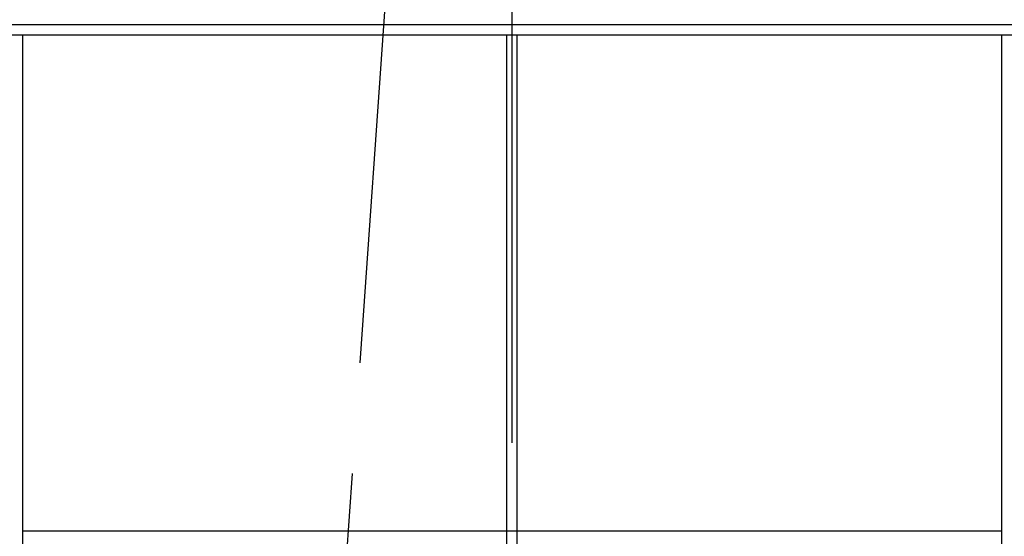
# Model space of a CAD drawing. Extents: x -147239 to -115299, y -15682 to 6574.
# Drawn here: x -133011 to -131844, y -2113 to -1501 of the extents above; entities that cross this region are included whole.
import ezdxf

# ---------------------------------------------------------------- set-up
doc = ezdxf.new("R2010")
doc.units = 0
doc.header["$LTSCALE"] = 525.2
doc.linetypes.add('CENTER', pattern=[2, 1.25, -0.25, 0.25, -0.25])
doc.linetypes.add('HIDDEN', pattern=[0.375, 0.25, -0.125])
doc.layers.add('001', color=7, linetype='CONTINUOUS')

msp = doc.modelspace()

# ---------------------------------------------------------------- linework, layer by layer
at = {"layer": '001', "color": 15, "linetype": 'CENTER'}
for p, q in [((-132427.720664, -3052.442375), (-132427.720664, 3545.275073)), ((-132680.743133, -2955.341322), (-132232.437411, 3455.729186))]:
    msp.add_line(p, q, dxfattribs=at)
at = {"layer": '001', "color": 9}
msp.add_line((-130227.720664, -1506.951443), (-135386.299161, -1506.951443), dxfattribs=at)
at = {"layer": '001', "color": 3}
for p, q in [((-135375.10898, -1518.951443), (-130227.720664, -1518.951443)), ((-133007.720664, -1518.951443), (-133007.720664, -2821.951443)), ((-132433.720664, -2551.701443), (-132433.720664, -1518.951443)), ((-132421.720664, -2551.701443), (-132421.720664, -1518.951443)), ((-131847.720664, -1518.951443), (-131847.720664, -2821.951443)), ((-131847.720664, -2106.951443), (-133007.720664, -2106.951443))]:
    msp.add_line(p, q, dxfattribs=at)
at = {"layer": '001', "color": 14, "linetype": 'HIDDEN'}
for radius, end in [(3100, 321.126801), (3175, 319.477086)]:
    msp.add_arc((-132641.184769, 477.487042), radius, 266, end, dxfattribs=at)

doc.saveas('drawing.dxf')
